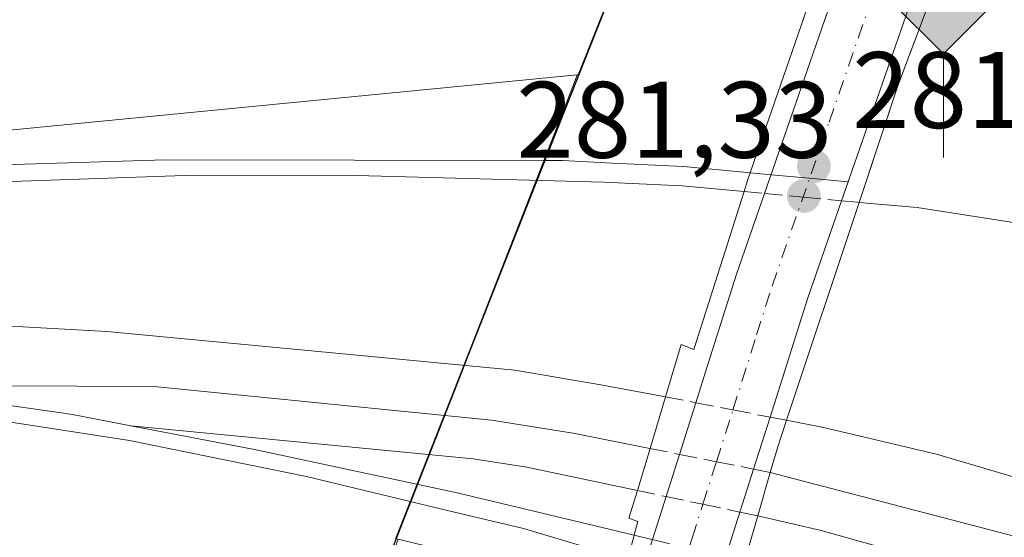
# Model space of a CAD drawing. Units: metres. Extents: x 607104 to 608417, y 4669106 to 4671424.
# Drawn here: x 607359 to 607450, y 4670028 to 4670076 of the extents above; entities that cross this region are included whole.
import ezdxf

# ---------------------------------------------------------------- set-up
doc = ezdxf.new("R2010")
doc.units = ezdxf.units.M
doc.header["$MEASUREMENT"] = 0
doc.linetypes.add('DGN Style 3', pattern=[2.307223458686699, 1.648016756204785, -0.6592067024819142])
doc.linetypes.add('DGN Style 4', pattern=[2.6384748266838614, 1.318413404963828, -0.6592067024819142, 0.001648016756204785, -0.6592067024819142])
for name, color, linetype, lineweight in [('Arbolado forestal CxS', 92, 'Continuous', 0), ('Carretera de calzada única Cxs', 7, 'Continuous', 13), ('Carretera de calzada única eje', 7, 'DGN Style 4', 0), ('Comarca', 135, 'Continuous', 13), ('Comarca CxS', 21, 'Continuous', 0), ('Comunidad autónoma', 142, 'Continuous', 30), ('Comunidad Autónoma CxS', 142, 'Continuous', 0), ('Estación ferroviaria Cxs', 135, 'Continuous', 0), ('Ferrocarril eje', 151, 'Continuous', 13), ('Ferrocarril eje oculto', 9, 'DGN Style 3', 13), ('Instalación de servicios públicos', 91, 'DGN Style 3', 0), ('Municipio', 91, 'Continuous', 13), ('Municipio CxS', 4, 'Continuous', 0), ('Núcleo urbano CxS', 7, 'Continuous', 0), ('Pastizal CxS', 92, 'Continuous', 0), ('Provincia', 7, 'Continuous', 0), ('Provincia CxS', 1, 'Continuous', 0), ('Puente Cxs', 1, 'Continuous', 13), ('Punto de cota en terreno', 7, 'Continuous', 0), ('Punto kilométrico de ferrocarril', 7, 'Continuous', 0), ('Rótulo de punto de cota en construcción', 7, 'Continuous', 0)]:
    doc.layers.add(name, color=color, linetype=linetype, lineweight=lineweight)
doc.styles.add('Style-Arial', font='txt')

# ---------------------------------------------------------------- blocks, each defined once
blk = doc.blocks.new('5PATER')
at = {"layer": 'Arbolado forestal CxS', "linetype": 'Continuous', "lineweight": 0}
h = blk.add_hatch(color=51, dxfattribs=at)
edge = h.paths.add_edge_path()
edge.add_ellipse((0, 0), major_axis=(-0.1095731443231308, -0.1110710700762829), ratio=0.9994222409660322, start_angle=0, end_angle=360)
blk = doc.blocks.new('5HITFE')
at = {"layer": 'Instalación de servicios públicos', "linetype": 'Continuous', "lineweight": 0}
blk.add_hatch(color=2, dxfattribs=at).paths.add_polyline_path([(0, 0.9550000000000001), (-0.475, 1.43), (0, 1.905), (0.005, 1.91), (0.475, 1.43)])
at = {"layer": 'Instalación de servicios públicos', "color": 4, "linetype": 'Continuous', "lineweight": 0}
blk.add_line((0, 0.9550000000000001), (-0.475, 1.43), dxfattribs=at)
at = {"layer": 'Instalación de servicios públicos', "color": 7, "linetype": 'Continuous', "lineweight": 0}
blk.add_line((0, 0.9550000000000001), (0, 0), dxfattribs=at)
at = {"layer": 'Instalación de servicios públicos', "color": 7, "linetype": 'Continuous', "lineweight": 0, "flags": 128}
blk.add_lwpolyline([(0, 0.9550000000000001), (0.475, 1.43), (0.005, 1.91), (0, 1.905), (-0.475, 1.43)], close=True, dxfattribs=at)

msp = doc.modelspace()

# ---------------------------------------------------------------- linework, layer by layer
at = {"layer": 'Carretera de calzada única Cxs', "color": 7, "linetype": 'Continuous', "lineweight": 13}
for points in [[(607413.2100999998, 4670013.130100001, 274.8803000000044), (607413.7100999998, 4670014.9801, 274.872000000003), (607417.7801000001, 4670027.7601, 274.7526000000071), (607419.0401, 4670031.7301, 275.4067000000068), (607420.2701000003, 4670035.620100001, 276.5769), (607421.7901, 4670040.380100001, 276.9706000000006), (607422.6801000005, 4670043.220100001, 276.2348000000056), (607425.5401, 4670052.2301, 274.6291000000056), (607428.1300999997, 4670059.670100001, 275.6848000000027), (607436.0301000001, 4670082.470100001, 276.2320000000037), (607439.4801000003, 4670091.640100001, 274.945200000002), (607445.9301000005, 4670108.8301, 274.1560000000027), (607448.0877, 4670113.981100001, 274.2348999999958)], [(607454.1682000002, 4670110.5669, 273.1916000000056), (607452.3701, 4670106.270099999, 273.4563000000053), (607445.7500999998, 4670088.620100001, 274.4851999999955), (607445.3800999997, 4670087.6501, 274.4429999999993), (607442.5500999996, 4670080.120100001, 276.5237000000052), (607435.2301000003, 4670059.0101, 274.6159000000043), (607432.1101000002, 4670050.040100001, 274.9611000000005), (607428.6300999997, 4670039.050100001, 275.952099999995), (607427.1101000002, 4670034.2601, 275.8261000000057), (607420.3601000002, 4670013.040100001, 275.0527000000002), (607419.7600999996, 4670010.8101, 274.811600000001)], [(607417.7801000001, 4670027.7601, 274.7526000000071), (607419.0401, 4670031.7301, 275.4067000000068), (607420.2701000003, 4670035.620100001, 276.5769), (607421.7901, 4670040.380100001, 276.9706000000006), (607422.6801000005, 4670043.220100001, 276.2348000000056), (607425.5401, 4670052.2301, 274.6291000000056), (607428.1300999997, 4670059.670100001, 275.6848000000027), (607436.0301000001, 4670082.470100001, 276.2320000000037)], [(607442.5500999996, 4670080.120100001, 276.5237000000052), (607435.2301000003, 4670059.0101, 274.6159000000043), (607432.1101000002, 4670050.040100001, 274.9611000000005), (607428.6300999997, 4670039.050100001, 275.952099999995), (607427.1101000002, 4670034.2601, 275.8261000000057), (607420.3601000002, 4670013.040100001, 275.0527000000002)]]:
    msp.add_polyline3d(points, dxfattribs=at)
at = {"layer": 'Carretera de calzada única eje', "color": 7, "linetype": 'DGN Style 4', "lineweight": 0}
msp.add_polyline3d([(607410.1107000001, 4669987.8629, 280.1919999999955), (607412.5100999996, 4669997.140100001, 277.0179000000062), (607415.6101000002, 4670008.710100001, 274.3301000000066), (607416.4901000002, 4670011.970100001, 275.2736000000005), (607416.7801000001, 4670013.0801, 275.4446000000025), (607417.0301000001, 4670014.0101, 275.4475999999996), (607421.1501000002, 4670026.950099999, 274.1346999999951), (607421.4401000004, 4670027.890100001, 274.2014999999956), (607422.4401000004, 4670031.020099999, 275.2072999999946), (607423.6901000004, 4670034.940099999, 276.8312000000006), (607425.2100999998, 4670039.720100001, 276.8959000000032), (607427.3901000004, 4670046.630100001, 276.3798999999999), (607428.8201000001, 4670051.140100001, 274.8935000000056), (607434.0701000001, 4670066.2501, 274.7492999999959), (607439.2901, 4670081.290100001, 276.7305999999954), (607442.4101, 4670089.590100001, 274.1839000000036), (607442.6401000004, 4670090.1801, 274.1820000000007), (607444.2001, 4670094.370100001, 274.482799999998), (607449.1501000002, 4670107.550100001, 273.715400000001), (607451.7120000003, 4670113.675899999, 273.4474999999948), (607453.8800999997, 4670118.860099999, 274.8095999999932), (607458.7216999996, 4670130.424100001, 280.725900000005)], dxfattribs=at)
at = {"layer": 'Comarca', "color": 135, "linetype": 'Continuous', "lineweight": 13, "flags": 128}
msp.add_lwpolyline([(607336.6970000009, 4669724.336), (607330.1480000007, 4669768.499999999), (607325.9170000006, 4669805.599000001), (607324.3500000001, 4669844.901000002), (607327.7160000012, 4669860.566000001), (607336.6520000001, 4669882.417), (607348.2220000017, 4669913.321000001), (607357.2550000004, 4669931.545999999), (607358.4350000005, 4669933.927), (607361.173000001, 4669940.239999998), (607363.9780000001, 4669946.711), (607370.2780000012, 4669960.395999998), (607381.1020000011, 4669987.102000001), (607392.8970000001, 4670024.608), (607394.3120000011, 4670028.213999998), (607394.5830000003, 4670028.903000002), (607399.5590000007, 4670041.577000001), (607401.075000001, 4670045.438999998), (607406.9880000016, 4670060.505000004), (607419.9220000019, 4670093.115000002)], dxfattribs=at)
at = {"layer": 'Comarca CxS', "color": 21, "linetype": 'Continuous', "lineweight": 0, "flags": 128}
msp.add_lwpolyline([(607336.6970000004, 4669724.335999999), (607330.148, 4669768.499999999), (607325.917, 4669805.599000001), (607324.3499999995, 4669844.901000001), (607327.7160000006, 4669860.566000001), (607336.6519999995, 4669882.416999999), (607348.222000001, 4669913.321000001), (607357.2549999999, 4669931.545999999), (607358.4349999999, 4669933.926999999), (607361.1730000004, 4669940.239999999), (607363.9779999995, 4669946.710999999), (607370.2780000004, 4669960.395999999), (607381.1020000007, 4669987.102), (607392.8969999995, 4670024.607999999), (607394.3120000005, 4670028.213999999), (607394.5829999998, 4670028.903000001), (607399.5590000001, 4670041.577), (607401.0750000004, 4670045.438999999), (607406.9879999988, 4670060.505000002), (607419.9220000012, 4670093.115000002)], dxfattribs=at)
at = {"layer": 'Comunidad autónoma', "color": 142, "linetype": 'Continuous', "lineweight": 30, "flags": 128}
msp.add_lwpolyline([(607336.6970000009, 4669724.336), (607330.1480000007, 4669768.499999999), (607325.9170000006, 4669805.599000001), (607324.3500000001, 4669844.901000002), (607327.7160000012, 4669860.566000001), (607336.6520000001, 4669882.417), (607348.2220000017, 4669913.321000001), (607357.2550000004, 4669931.545999999), (607358.4350000005, 4669933.927), (607361.173000001, 4669940.239999998), (607363.9780000001, 4669946.711), (607370.2780000012, 4669960.395999998), (607381.1020000011, 4669987.102000001), (607392.8970000001, 4670024.608), (607394.3120000011, 4670028.213999998), (607394.5830000003, 4670028.903000002), (607399.5590000007, 4670041.577000001), (607401.075000001, 4670045.438999998), (607406.9880000016, 4670060.505000004), (607419.9220000019, 4670093.115000002)], dxfattribs=at)
at = {"layer": 'Comunidad Autónoma CxS', "color": 142, "linetype": 'Continuous', "lineweight": 0, "flags": 128}
msp.add_lwpolyline([(607336.6970000004, 4669724.335999999), (607330.148, 4669768.499999999), (607325.917, 4669805.599000001), (607324.3499999995, 4669844.901000001), (607327.7160000006, 4669860.566000001), (607336.6519999995, 4669882.416999999), (607348.222000001, 4669913.321000001), (607357.2549999999, 4669931.545999999), (607358.4349999999, 4669933.926999999), (607361.1730000004, 4669940.239999999), (607363.9779999995, 4669946.710999999), (607370.2780000004, 4669960.395999999), (607381.1020000007, 4669987.102), (607392.8969999995, 4670024.607999999), (607394.3120000005, 4670028.213999999), (607394.5829999998, 4670028.903000001), (607399.5590000001, 4670041.577), (607401.0750000004, 4670045.438999999), (607406.9879999988, 4670060.505000002), (607419.9220000012, 4670093.115000002)], dxfattribs=at)
at = {"layer": 'Estación ferroviaria Cxs', "color": 135, "linetype": 'Continuous', "lineweight": 0, "extrusion": (0.1064944872616107, -0.009814295254814896, 0.994264855957173), "elevation": 19128.42995082251, "flags": 128}
msp.add_lwpolyline([(4706098.362120788, -175256.6556768385), (4706098.362120788, -175258.6043281389)], dxfattribs=at)
at = {"layer": 'Estación ferroviaria Cxs', "color": 135, "linetype": 'Continuous', "lineweight": 0, "extrusion": (0.3954213819955372, -0.03645285640418496, 0.9177761818225157), "elevation": 70206.13357049212, "flags": 128}
msp.add_lwpolyline([(4706103.532916979, -161567.0308411185), (4706103.532916979, -161570.9062061785)], dxfattribs=at)
at = {"layer": 'Estación ferroviaria Cxs', "color": 135, "linetype": 'Continuous', "lineweight": 0, "extrusion": (-0.1777397347177119, 0.01638462511550947, 0.9839411215933104), "elevation": -31178.02995220406, "flags": 128}
msp.add_lwpolyline([(-4706102.81230515, 173403.4945401066), (-4706102.81230515, 173407.1282893122)], dxfattribs=at)
at = {"layer": 'Estación ferroviaria Cxs', "color": 135, "linetype": 'Continuous', "lineweight": 0, "extrusion": (-0.009652369616035378, -0.02783752999614958, 0.9995658576024438), "elevation": -135591.6004585793, "flags": 128}
msp.add_lwpolyline([(-956018.934041602, 4609347.947087388), (-956018.934041602, 4609346.104127543)], dxfattribs=at)
at = {"layer": 'Estación ferroviaria Cxs', "color": 135, "linetype": 'Continuous', "lineweight": 0, "extrusion": (-0.2672187870947701, 0.1627726326429165, 0.9497890238816694), "elevation": 598100.5214133982, "flags": 128}
msp.add_lwpolyline([(-4304377.927753136, -1814672.20548323), (-4304378.58838347, -1814670.780066946), (-4304378.633866839, -1814670.661175722)], dxfattribs=at)
at = {"layer": 'Estación ferroviaria Cxs', "color": 135, "linetype": 'Continuous', "lineweight": 0}
for points in [[(607436.8501000004, 4670058.850099999, 275.0991000000067), (607437.4312000005, 4670060.603399999, 275.0528999999952), (607440.4101, 4670069.590100001, 274.5023999999976), (607442.4617999997, 4670075.058, 275.1190000000061), (607445.6129999999, 4670083.456499999, 275.6339000000008), (607446.8300999999, 4670086.700099999, 274.7198000000063), (607447.2600999996, 4670087.850099999, 274.6508000000031), (607447.7237, 4670089.091, 274.6429000000062), (607450.1865999997, 4670095.683, 274.5489999999991), (607452.6700999998, 4670102.3301, 273.8277999999991), (607453.0137999998, 4670103.1568, 273.7262999999948), (607454.3565999996, 4670106.386499999, 273.3987999999954), (607454.3903000001, 4670106.467499999, 273.3907000000036), (607454.4935999997, 4670106.7159, 273.3659000000043), (607454.5042000003, 4670106.741400001, 273.363400000002)], [(607241.5899999999, 4670050.57, 274.0693000000028), (607269.4000000004, 4670053.289999999, 273.6140000000014), (607331.54, 4670060.16, 273.8225999999996), (607346.4900000002, 4670061.529999999, 273.6493000000046), (607358.9199999999, 4670062.350000001, 273.6143000000012), (607372.8499999996, 4670062.789999999, 274.3744000000006), (607407.7714000001, 4670062.7042, 273.616599999994), (607409.5, 4670062.699999999, 273.8317999999999), (607414.1031999999, 4670062.472899999, 274.1383999999962), (607420.6500000004, 4670062.15, 273.7559000000037), (607426.5099999999, 4670061.609999999, 275.6296000000002), (607426.8021999998, 4670061.583100001, 275.7688999999955), (607428.7318000002, 4670061.405200001, 275.5604000000022), (607432.2732999995, 4670061.0788, 274.0215999999928), (607435.8335999995, 4670060.750600001, 274.6701999999932), (607435.2301000003, 4670059.0101, 274.6159000000043), (607436.7300000006, 4670058.869999999, 275.0619000000006), (607436.8501000004, 4670058.850099999, 275.0991000000067), (607437.4312000005, 4670060.603399999, 275.0528999999952), (607440.4101, 4670069.590100001, 274.5023999999976), (607442.4617, 4670075.058, 275.1190000000061), (607445.6129999999, 4670083.456499999, 275.6339000000008)], [(607219.0789999999, 4670048.517200001, 274.7330999999977), (607241.5899999999, 4670050.57, 274.0693000000028), (607269.4000000004, 4670053.289999999, 273.6140000000014), (607331.54, 4670060.16, 273.8225999999996), (607346.4900000002, 4670061.529999999, 273.6493000000046), (607358.9199999999, 4670062.350000001, 273.6143000000012), (607372.8499999996, 4670062.789999999, 274.3744000000006), (607407.7714000001, 4670062.7042, 273.616599999994), (607409.5, 4670062.699999999, 273.8317999999999), (607414.1031999999, 4670062.472899999, 274.1383999999962), (607420.6500000004, 4670062.15, 273.7559000000037), (607426.5099999999, 4670061.609999999, 275.6296000000002), (607426.8022999996, 4670061.583100001, 275.7688999999955)], [(607415.5034999996, 4670025.911, 274.4453999999969), (607414.9699999997, 4670026.07, 274.3843999999954), (607405.8899999997, 4670028.77, 273.7825000000012), (607398.9937000005, 4670030.4277, 273.8230999999942), (607395.4512, 4670031.279200001, 274.0703999999969), (607385.8799999999, 4670033.58, 274.1922999999952), (607369.5499999998, 4670036.91, 273.8086000000039), (607352.4199999999, 4670039.550000001, 273.8073000000004), (607320.5, 4670041.529999999, 274.5255999999936), (607262.5199999996, 4670040.289999999, 273.8996999999945), (607223.8399999999, 4670039.15, 274.457899999994), (607219.6975999996, 4670039.110900001, 274.4728999999934)], [(607566.3437999999, 4669952.204800001, 274.4186000000045), (607550.6100000005, 4669964.32, 274.2599000000046), (607535.2599999999, 4669975.289999999, 273.7937999999995), (607516.5199999996, 4669987.720000001, 273.6444999999949), (607498.9100000003, 4669996, 273.747000000003), (607477.8700000001, 4670004.630000001, 273.7786999999953), (607428.6100000005, 4670022.01, 274.0378999999957), (607425.4713000003, 4670022.9406, 274.1828999999998), (607425.1699999999, 4670023.029999999, 274.1800999999978), (607423.6831999999, 4670023.473099999, 274.1340000000055), (607423.6792000001, 4670023.474300001, 274.1339000000008), (607420.3585000001, 4670024.464000001, 274.2670000000071), (607417.0451999997, 4670025.451500001, 274.5960999999952), (607415.5033999998, 4670025.911, 274.4453999999969), (607414.9699999997, 4670026.07, 274.3843999999954), (607405.8899999997, 4670028.77, 273.7825000000012), (607398.9937000005, 4670030.4277, 273.8230999999942), (607395.4512, 4670031.279200001, 274.0703999999969), (607385.8799999999, 4670033.58, 274.1922999999952), (607369.5499999998, 4670036.91, 273.8086000000039), (607352.4199999999, 4670039.550000001, 273.8073000000004), (607320.5, 4670041.529999999, 274.5255999999936), (607262.5199999996, 4670040.289999999, 273.8996999999945)]]:
    msp.add_polyline3d(points, dxfattribs=at)
at = {"layer": 'Ferrocarril eje', "color": 151, "linetype": 'Continuous', "lineweight": 13}
for points in [[(607426.2300000006, 4670059.850000001, 275.4199999999983), (607420.5199999996, 4670060.380000001, 273.7943999999989), (607413.2800000003, 4670060.730000001, 274.0629999999946), (607390.4800000006, 4670061.33, 273.4805999999954), (607375.4900000002, 4670061.359999999, 273.9376000000047), (607357.8499999996, 4670060.74, 273.6199000000051), (607316.9699999997, 4670056.869999999, 273.5915999999997), (607258.8899999997, 4670050.33, 274.6478999999963), (607219.6799999997, 4670046.5, 274.4704999999958), (607211.4699999997, 4670045.689999999, 273.9660000000004)], [(607436.7300000006, 4670058.869999999, 275.0619000000006), (607436.8499999996, 4670058.850000001, 275.0991000000067), (607442.1900000004, 4670058.369999999, 274.3010999999969), (607475.6900000004, 4670053.16, 273.7103999999963), (607499.7300000006, 4670047.619999999, 273.9195999999938), (607558.9800000006, 4670028.52, 274.8145999999979)], [(607418.9900000002, 4670040.930000001, 275.5046000000002), (607418.5, 4670041.02, 275.2687000000006), (607413.0300000003, 4670042.039999999, 273.8173999999999), (607405.0999999996, 4670043.380000001, 273.6772000000055), (607384.0700000003, 4670045.390000001, 273.7543000000005), (607367.4600000001, 4670046.960000001, 273.5727000000043), (607350.7999999998, 4670047.869999999, 273.5255999999936), (607334.1200000001, 4670048.130000001, 273.781799999997), (607317.4400000004, 4670047.730000001, 273.6196999999956), (607219.6900000004, 4670045.850000001, 274.4352000000072), (607211.4699999997, 4670045.689999999, 273.9660000000004)], [(607343.2999999998, 4670041.99, 274.4388999999938), (607371.8399999999, 4670041.890000001, 273.6521000000066), (607402.9299999997, 4670038.779999999, 273.6628000000055), (607410.4800000006, 4670037.560000001, 273.6604999999981), (607417.5499999998, 4670036.16, 275.3975000000065)], [(607343.2999999998, 4670041.99, 274.4388999999938), (607349.6600000003, 4670041.4, 273.6998000000021), (607363.0300000003, 4670039.49, 274.4379999999946), (607364.29, 4670039.279999999, 274.258799999996), (607369.6900000004, 4670038.24, 273.750199999995)], [(607430.1600000003, 4670038.76, 275.5182999999961), (607433.5700000003, 4670038.100000001, 274.5437999999995), (607443.9699999997, 4670035.640000001, 274.0276000000013), (607452.3899999997, 4670033.16, 273.9965999999986), (607468.0700000003, 4670028.82, 273.7559999999939), (607486.0899999999, 4670022.230000001, 273.8745999999956), (607506.9400000004, 4670013.710000001, 274.539499999999), (607532.1200000001, 4670001.980000001, 274.6459999999934), (607554.4800000006, 4669991.359999999, 274.051999999996), (607578.1799999997, 4669979.600000001, 273.9179000000004)], [(607369.6900000004, 4670038.24, 273.750199999995), (607381.0700000003, 4670036.060000001, 273.8554000000004), (607399.7599999999, 4670032.07, 273.7406000000047), (607416.1100000005, 4670028.16, 274.6085000000021)], [(607369.6900000004, 4670038.24, 273.750199999995), (607401.25, 4670035.210000001, 273.6879000000045), (607406.1900000004, 4670034.439999999, 273.6815999999963), (607416.4000000004, 4670032.289999999, 275.0960000000051)], [(607428.6399999997, 4670033.960000001, 275.3766999999934), (607452.4299999997, 4670027.730000001, 273.7985999999946), (607477.3499999996, 4670019.680000001, 274.8187000000034), (607491.4800000006, 4670014.41, 273.8062000000064), (607507.4400000004, 4670008.199999999, 273.9603000000061), (607553.0599999996, 4669987.390000001, 273.8208000000013), (607572.8499999996, 4669977.850000001, 273.9860999999946), (607586, 4669971.75, 273.8197999999975)], [(607427.3499999996, 4670029.99, 275.2407999999996), (607427.5, 4670029.949999999, 275.249100000001), (607433.3499999996, 4670028.600000001, 273.815499999997), (607461.5199999996, 4670020.689999999, 273.7848999999987), (607474, 4670016.529999999, 274.3476999999984), (607486.1399999997, 4670012.220000001, 273.8168000000005), (607512.7000000002, 4670000.9, 273.8527999999933), (607527.1500000004, 4669993.930000001, 274.0311999999976), (607561.6900000004, 4669975.52, 274.4035000000004), (607583.3899999997, 4669962.600000001, 273.8747000000003), (607629.4400000004, 4669934.27, 274.1318000000028), (607661.4500000002, 4669914.039999999, 274.5185000000056), (607682.3300000001, 4669901.619999999, 274.8395000000019), (607703.6699999999, 4669890.300000001, 274.1624000000011), (607817.8700000001, 4669835.230000001, 274.6177000000025), (607890.9000000004, 4669800.430000001, 274.3393999999971), (607958.4600000001, 4669767.949999999, 274.6806999999972), (607988.4800000006, 4669754.220000001, 274.9882999999973), (608010.0499999998, 4669744.880000001, 274.9404000000068)]]:
    msp.add_polyline3d(points, dxfattribs=at)
at = {"layer": 'Ferrocarril eje oculto', "color": 9, "linetype": 'DGN Style 3', "lineweight": 13}
for points in [[(607426.2300000006, 4670059.850000001, 275.4199999999983), (607428.1299999999, 4670059.67, 275.6848000000027), (607431.6699999999, 4670059.34, 274.1892999999982), (607435.2300000006, 4670059.01, 274.6157999999996), (607436.7300000006, 4670058.869999999, 275.0619000000006)], [(607418.9900000002, 4670040.930000001, 275.5046000000002), (607421.79, 4670040.380000001, 276.9706000000006), (607425.2100000001, 4670039.720000001, 276.8959999999934), (607428.6299999999, 4670039.050000001, 275.952099999995), (607430.1600000003, 4670038.76, 275.5182999999961)], [(607417.5499999998, 4670036.16, 275.3975000000065), (607420.2699999996, 4670035.619999999, 276.5767999999953), (607423.6900000004, 4670034.939999999, 276.8310999999958), (607427.1100000005, 4670034.26, 275.8261000000057), (607428.6399999997, 4670033.960000001, 275.3766999999934)], [(607416.4000000004, 4670032.289999999, 275.0960000000051), (607419.04, 4670031.730000001, 275.4067000000068), (607422.4400000004, 4670031.02, 275.2072999999946), (607425.8499999996, 4670030.300000001, 275.1738000000041), (607427.3499999996, 4670029.99, 275.2407999999996)], [(607416.1100000005, 4670028.16, 274.6085000000021), (607417.7800000003, 4670027.76, 274.7526000000071), (607421.1500000004, 4670026.949999999, 274.1347999999998), (607424.5300000003, 4670026.15, 274.2746999999945), (607426, 4670025.800000001, 274.4744000000064)]]:
    msp.add_polyline3d(points, dxfattribs=at)
at = {"layer": 'Municipio', "color": 91, "linetype": 'Continuous', "lineweight": 13, "flags": 128}
msp.add_lwpolyline([(607336.6970000009, 4669724.336), (607330.1480000007, 4669768.499999999), (607325.9170000006, 4669805.599000001), (607324.3500000001, 4669844.901000002), (607327.7160000012, 4669860.566000001), (607336.6520000001, 4669882.417), (607348.2220000017, 4669913.321000001), (607357.2550000004, 4669931.545999999), (607358.4350000005, 4669933.927), (607361.173000001, 4669940.239999998), (607363.9780000001, 4669946.711), (607370.2780000012, 4669960.395999998), (607381.1020000011, 4669987.102000001), (607392.8970000001, 4670024.608), (607394.3120000011, 4670028.213999998), (607394.5830000003, 4670028.903000002), (607399.5590000007, 4670041.577000001), (607401.075000001, 4670045.438999998), (607406.9880000016, 4670060.505000004), (607419.9220000019, 4670093.115000002)], dxfattribs=at)
at = {"layer": 'Municipio CxS', "color": 4, "linetype": 'Continuous', "lineweight": 0, "flags": 128}
msp.add_lwpolyline([(607336.6970000004, 4669724.335999999), (607330.148, 4669768.499999999), (607325.917, 4669805.599000001), (607324.3499999995, 4669844.901000001), (607327.7160000006, 4669860.566000001), (607336.6519999995, 4669882.416999999), (607348.222000001, 4669913.321000001), (607357.2549999999, 4669931.545999999), (607358.4349999999, 4669933.926999999), (607361.1730000004, 4669940.239999999), (607363.9779999995, 4669946.710999999), (607370.2780000004, 4669960.395999999), (607381.1020000007, 4669987.102), (607392.8969999995, 4670024.607999999), (607394.3120000005, 4670028.213999999), (607394.5829999998, 4670028.903000001), (607399.5590000001, 4670041.577), (607401.0750000004, 4670045.438999999), (607406.9879999988, 4670060.505000002), (607419.9220000012, 4670093.115000002)], dxfattribs=at)
at = {"layer": 'Núcleo urbano CxS', "color": 7, "linetype": 'Continuous', "lineweight": 0}
for points in [[(607267.3542999999, 4670251.658299999, 271.7158000000054), (607314.6085000001, 4670180.3321, 273.0028000000021), (607368.1867000004, 4670131.384099999, 273.6353999999992), (607422.0478999997, 4670098.635700001, 273.4168999999966), (607421.3870999999, 4670096.969500001, 273.411300000007), (607420.8601000002, 4670095.6481, 273.4045999999944), (607419.6880999999, 4670092.6863, 273.3714000000036), (607415.2414999995, 4670081.476100001, 273.1661000000022), (607414.4307000004, 4670079.4319, 273.2969000000012), (607410.9265000002, 4670070.598099999, 273.4807000000001), (607410.8443, 4670070.5975, 273.4807000000001)], [(607626.2077000003, 4669882.256100001, 274.3932999999961), (607556.1206999999, 4669956.645500001, 274.1907000000065), (607554.8170999996, 4669957.681100001, 274.2207999999956), (607553.4501, 4669958.7667, 274.1998000000021), (607546.6246999997, 4669962.837099999, 274.036300000007), (607541.4556999998, 4669965.919700001, 274.2336000000068), (607504.9785000002, 4669987.673699999, 273.867499999993), (607466.3136999998, 4670005.436699999, 273.8102000000072), (607465.1035000002, 4670005.858300001, 273.8273000000045), (607443.7625000002, 4670013.297499999, 273.4266999999964), (607427.0610999997, 4670019.1193, 273.6993999999977), (607427.2078, 4670019.5975, 273.7148000000016), (607425.5783000002, 4670020.1657, 273.7029999999941), (607411.6995999999, 4670023.549699999, 273.7341000000015), (607394.3246999999, 4670027.786499999, 273.9235999999946), (607394.1025, 4670027.840700001, 273.9277000000002), (607399.5141000003, 4670041.6373, 273.6298999999999), (607406.9408999998, 4670060.568499999, 273.4278000000049), (607410.6457000002, 4670070.0955, 273.4774999999936), (607410.8443, 4670070.5975, 273.4807000000001), (607410.9265000002, 4670070.598099999, 273.4807000000001), (607414.4307000004, 4670079.4319, 273.2969000000012)], [(607410.8443, 4670070.5975, 273.4807000000001), (607301.3793000003, 4670059.9465, 273.5075999999972), (607245.8167000003, 4670052.670499999, 273.6376000000019), (607191.0103000002, 4670050.5397, 273.6775000000052)], [(607410.8443, 4670070.5975, 273.4807000000001), (607410.6457000002, 4670070.0955, 273.4774999999936), (607406.9408999998, 4670060.568499999, 273.4278000000049), (607399.5141000003, 4670041.6373, 273.6298999999999), (607394.1025, 4670027.840700001, 273.9277000000002), (607394.3246999999, 4670027.786499999, 273.9235999999946)]]:
    msp.add_polyline3d(points, dxfattribs=at)
msp.add_polyline3d([(607394.3246999999, 4670027.786499999, 273.9235999999946), (607391.9415999996, 4670021.0889, 273.959799999997), (607377.1249000002, 4670020.559800001, 273.8653999999952), (607350.1374000004, 4670020.0306, 273.9073999999964), (607321.5623000005, 4670014.2097, 273.6034999999974), (607299.3372, 4670002.038899999, 273.6080999999977), (607280.2872000001, 4669999.9222, 273.7357999999949), (607260.1787999999, 4670006.8014, 273.8784000000014), (607226.8413000006, 4670022.1472, 274.6264999999985), (607184.1523000002, 4670034.3553, 274.6867999999959), (607186.6604000004, 4670039.805500001, 274.3635999999969), (607191.0103000002, 4670050.5397, 273.6775000000052), (607245.8167000003, 4670052.670499999, 273.6376000000019), (607301.3793000003, 4670059.9465, 273.5075999999972), (607410.8443, 4670070.5975, 273.4807000000001), (607410.6457000002, 4670070.0955, 273.4774999999936), (607406.9408999998, 4670060.568499999, 273.4278000000049), (607399.5141000003, 4670041.6373, 273.6298999999999), (607394.1025, 4670027.840700001, 273.9277000000002)], close=True, dxfattribs=at)
at = {"layer": 'Pastizal CxS', "color": 92, "linetype": 'Continuous', "lineweight": 0}
for points in [[(607267.3542999999, 4670251.658299999, 271.7158000000054), (607314.6085000001, 4670180.3321, 273.0028000000021), (607368.1867000004, 4670131.384099999, 273.6353999999992), (607422.0478999997, 4670098.635700001, 273.4168999999966), (607421.3870999999, 4670096.969500001, 273.411300000007), (607420.8601000002, 4670095.6481, 273.4045999999944), (607419.6880999999, 4670092.6863, 273.3714000000036), (607415.2414999995, 4670081.476100001, 273.1661000000022), (607414.4307000004, 4670079.4319, 273.2969000000012), (607410.9265000002, 4670070.598099999, 273.4807000000001), (607410.8443, 4670070.5975, 273.4807000000001)], [(607414.4307000004, 4670079.4319, 273.2969000000012), (607410.9265000002, 4670070.598099999, 273.4807000000001), (607410.8443, 4670070.5975, 273.4807000000001), (607301.3793000003, 4670059.9465, 273.5075999999972), (607245.8167000003, 4670052.670499999, 273.6376000000019), (607191.0103000002, 4670050.5397, 273.6775000000052), (607192.7267000005, 4670054.7751, 273.5133999999962), (607200.4833000004, 4670079.4319, 273.2853999999934)], [(607410.8443, 4670070.5975, 273.4807000000001), (607301.3793000003, 4670059.9465, 273.5075999999972), (607245.8167000003, 4670052.670499999, 273.6376000000019), (607191.0103000002, 4670050.5397, 273.6775000000052)]]:
    msp.add_polyline3d(points, dxfattribs=at)
at = {"layer": 'Provincia', "color": 7, "linetype": 'Continuous', "lineweight": 0, "flags": 128}
msp.add_lwpolyline([(607336.6970000009, 4669724.336), (607330.1480000007, 4669768.499999999), (607325.9170000006, 4669805.599000001), (607324.3500000001, 4669844.901000002), (607327.7160000012, 4669860.566000001), (607336.6520000001, 4669882.417), (607348.2220000017, 4669913.321000001), (607357.2550000004, 4669931.545999999), (607358.4350000005, 4669933.927), (607361.173000001, 4669940.239999998), (607363.9780000001, 4669946.711), (607370.2780000012, 4669960.395999998), (607381.1020000011, 4669987.102000001), (607392.8970000001, 4670024.608), (607394.3120000011, 4670028.213999998), (607394.5830000003, 4670028.903000002), (607399.5590000007, 4670041.577000001), (607401.075000001, 4670045.438999998), (607406.9880000016, 4670060.505000004), (607419.9220000019, 4670093.115000002)], dxfattribs=at)
at = {"layer": 'Provincia CxS', "color": 1, "linetype": 'Continuous', "lineweight": 0, "flags": 128}
msp.add_lwpolyline([(607336.6970000004, 4669724.335999999), (607330.148, 4669768.499999999), (607325.917, 4669805.599000001), (607324.3499999995, 4669844.901000001), (607327.7160000006, 4669860.566000001), (607336.6519999995, 4669882.416999999), (607348.222000001, 4669913.321000001), (607357.2549999999, 4669931.545999999), (607358.4349999999, 4669933.926999999), (607361.1730000004, 4669940.239999999), (607363.9779999995, 4669946.710999999), (607370.2780000004, 4669960.395999999), (607381.1020000007, 4669987.102), (607392.8969999995, 4670024.607999999), (607394.3120000005, 4670028.213999999), (607394.5829999998, 4670028.903000001), (607399.5590000001, 4670041.577), (607401.0750000004, 4670045.438999999), (607406.9879999988, 4670060.505000002), (607419.9220000012, 4670093.115000002)], dxfattribs=at)
at = {"layer": 'Puente Cxs', "color": 1, "linetype": 'Continuous', "lineweight": 13}
for points in [[(607446.8300999999, 4670086.700099999, 274.7198000000063), (607440.4101, 4670069.590100001, 274.5023999999976), (607436.8501000004, 4670058.850099999, 275.0991000000067), (607430.1601, 4670038.7601, 275.5182999999961), (607429.3101000005, 4670036.210100001, 275.4324000000051), (607428.6401000004, 4670033.960100001, 275.3766999999934), (607427.5000999998, 4670029.950099999, 275.249100000001), (607426.2801000001, 4670025.7301, 274.5074000000022)], [(607446.8300999999, 4670086.700099999, 274.7198000000063), (607440.4101, 4670069.590100001, 274.5023999999976), (607436.8501000004, 4670058.850099999, 275.0991000000067)], [(607413.5100999996, 4670018.520099999, 274.6524999999965), (607416.1101000002, 4670028.1601, 274.6086000000068), (607416.4501, 4670029.420100001, 274.8044999999984), (607415.6201, 4670029.7301, 274.6417999999976), (607416.4001000002, 4670032.290100001, 275.0960999999952), (607417.5601000005, 4670036.1501, 275.4027999999962), (607418.9901000002, 4670040.9301, 275.5046000000002), (607420.4401000004, 4670045.7501, 275.045499999993), (607421.6001000004, 4670045.280099999, 275.5292000000045), (607426.2301000003, 4670059.850099999, 275.4199999999983), (607426.5900999998, 4670060.970100001, 275.6339000000008), (607433.1700999998, 4670079.9801, 275.5564000000013)], [(607413.5100999996, 4670018.520099999, 274.6524999999965), (607416.1101000002, 4670028.1601, 274.6086000000068), (607416.4501, 4670029.420100001, 274.8044999999984), (607415.6201, 4670029.7301, 274.6417999999976), (607416.4001000002, 4670032.290100001, 275.0960999999952), (607417.5601000005, 4670036.1501, 275.4027999999962), (607418.9901000002, 4670040.9301, 275.5046000000002), (607420.4401000004, 4670045.7501, 275.045499999993), (607421.6001000004, 4670045.280099999, 275.5292000000045), (607426.2301000003, 4670059.850099999, 275.4199999999983), (607426.5900999998, 4670060.970100001, 275.6339000000008), (607433.1700999998, 4670079.9801, 275.5564000000013)], [(607436.8501000004, 4670058.850099999, 275.0991000000067), (607430.1601, 4670038.7601, 275.5182999999961), (607429.3101000005, 4670036.210100001, 275.4324000000051), (607428.6401000004, 4670033.960100001, 275.3766999999934), (607427.5000999998, 4670029.950099999, 275.249100000001), (607426.2801000001, 4670025.7301, 274.5074000000022)]]:
    msp.add_polyline3d(points, dxfattribs=at)

# ---------------------------------------------------------------- block references
at = {"layer": 'Punto de cota en terreno', "color": 7, "linetype": 'Continuous', "lineweight": 0, "xscale": 10, "yscale": 10, "zscale": 10}
for p in [(607432.6699999999, 4670062.180000001, 281.3399999999965), (607431.75, 4670059.439999999, 281.3300000000018)]:
    msp.add_blockref('5PATER', p, dxfattribs=at)
at = {"layer": 'Punto kilométrico de ferrocarril', "color": 7, "linetype": 'Continuous', "lineweight": 0, "xscale": 10, "yscale": 10, "zscale": 10}
msp.add_blockref('5HITFE', (607444.6200000001, 4670062.99, 274.2026999999944), dxfattribs=at)

# ---------------------------------------------------------------- texts
at = {"layer": 'Rótulo de punto de cota en construcción', "color": 7, "linetype": 'Continuous', "lineweight": 0, "style": 'Style-Arial'}
for s, p in [('281,34', (607436.1978000002, 4670065.707800001)), ('281,33', (607405.2271999996, 4670062.967800001))]:
    msp.add_text(s, height=7.000000000000002, dxfattribs=at).set_placement(p)

doc.saveas('drawing.dxf')
